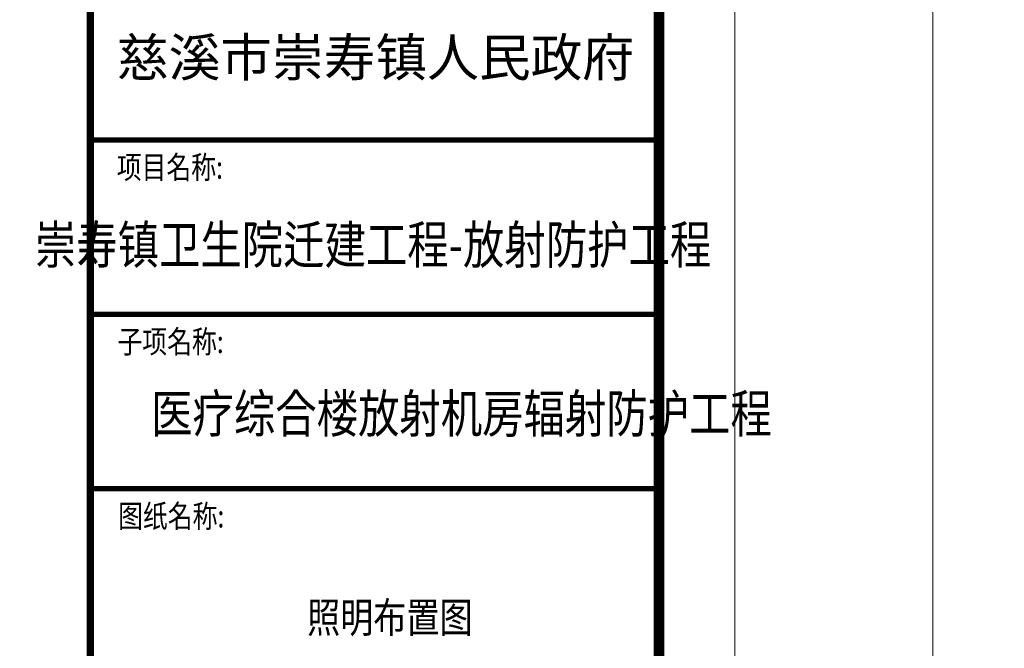
# Model space of a CAD drawing. Units: millimetres. Extents: x 155524 to 439100, y -42478 to 33769.
# Drawn here: x 345733 to 352225, y -25022 to -20878 of the extents above; entities that cross this region are included whole.
import ezdxf
from ezdxf.enums import TextEntityAlignment as Align

# ---------------------------------------------------------------- set-up
doc = ezdxf.new("R2010")
doc.units = ezdxf.units.MM
doc.layers.add('TK', color=7, linetype='Continuous', lineweight=13)
doc.layers.add('图签文字', color=7, linetype='Continuous')
doc.styles.add('-宋体', font='txt', dxfattribs={"width": 0.8})
doc.styles.add('ICON2', font='txt')
doc.styles.add('文字', font='tssdeng.shx', dxfattribs={"bigfont": 'hztxt.shx'})

# ---------------------------------------------------------------- blocks, each defined once
blk = doc.blocks.new('联城-A1')
at = {"layer": 'TK'}
blk.add_lwpolyline([(-841, 0), (0, 0), (0, 594), (-841, 594)], close=True, dxfattribs=at)
for points, const_width in [([(-815.97, 10.03), (-10, 10.03), (-10, 584.03), (-815.97, 584.03)], 1.4), ([(-84.98, 10), (-10, 10), (-10, 584.03), (-84.98, 584.03)], 1)]:
    blk.add_lwpolyline(points, close=True, dxfattribs=dict(at, const_width=const_width))
at = {"layer": 'TK', "const_width": 0.7}
for points in [[(-84.98, 416.15), (-10, 416.15)], [(-84.98, 393.15), (-10, 393.15)], [(-84.98, 370.15), (-10, 370.15)]]:
    blk.add_lwpolyline(points, dxfattribs=at)
at = {"layer": 'TK', "style": 'ICON2', "width": 0.8}
for s, p in [(' 项目名称:', (-74.86, 412.15)), (' 子项名称:', (-74.76, 389.15)), (' 图纸名称:', (-74.68, 366.15))]:
    blk.add_text(s, height=3, dxfattribs=at).set_placement(p, align=Align.MIDDLE)
at = {"layer": '图签文字', "style": '文字'}
blk.add_text('慈溪市崇寿镇人民政府', height=5, dxfattribs=at).set_placement((-47.38, 426.38, -4400000), align=Align.MIDDLE)
at = {"layer": '图签文字', "style": '文字', "width": 0.8}
blk.add_text('崇寿镇卫生院迁建工程-放射防护工程', height=5, dxfattribs=at).set_placement((-47.69, 401.67, -4400000), align=Align.MIDDLE)
blk.add_text('医疗综合楼放射机房辐射防护工程', height=5, dxfattribs=at).set_placement((-76.96, 377.56))

msp = doc.modelspace()

# ---------------------------------------------------------------- block references
at = {"layer": 'TK', "xscale": 50, "yscale": 50, "zscale": 50}
for p in [(350447.5, -42478.1), (393803.4, -42478.1)]:
    msp.add_blockref('联城-A1', p, dxfattribs=at)

# ---------------------------------------------------------------- texts
at = {"layer": '图签文字', "color": 1, "linetype": 'Continuous', "style": '-宋体', "width": 0.8}
msp.add_text('照明布置图', height=200, dxfattribs=at).set_placement((348173.6, -24919.4), align=Align.CENTER)

doc.saveas('drawing.dxf')
